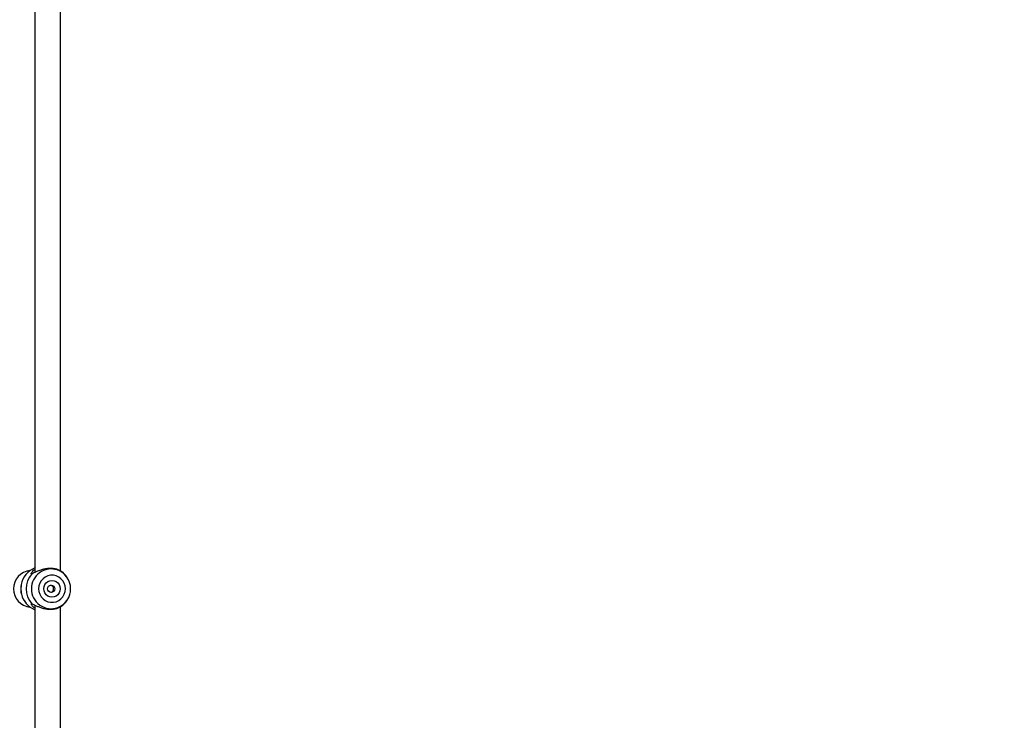
# Model space of a CAD drawing. Units: millimetres. Extents: x 1086 to 2470, y 1343 to 2791.
# Drawn here: x 1340 to 1402, y 2032 to 2076 of the extents above; entities that cross this region are included whole.
import ezdxf

# ---------------------------------------------------------------- set-up
doc = ezdxf.new("R2010")
doc.units = ezdxf.units.MM
doc.header["$LTSCALE"] = 100
doc.header["$PDSIZE"] = -1
doc.layers.add('strefa', color=6, linetype='Continuous')
doc.dimstyles.new('ISO-25', dxfattribs={"dimtxt": 2.5, "dimasz": 2.5, "dimexe": 1.25, "dimexo": 0.625, "dimtad": 1, "dimtxsty": 'Standard', "dimcen": 2.5, "dimadec": 0, "dimazin": 0, "dimtfac": 1, "dimtmove": 0, "dimatfit": 3, "dimfxl": 1, "dimarcsym": 0})

# ---------------------------------------------------------------- blocks, each defined once
blk = doc.blocks.new('1640')
at = {"color": 7, "linetype": 'Continuous', "lineweight": 25}
for p, q in [((1341.064, 2079.969), (1341.064, 2041.123)), ((1342.664, 2041.219), (1342.664, 2080.063)), ((1342.992, 2040.929), (1342.902, 2041.039)), ((1343.058, 2040.839), (1342.992, 2040.929)), ((1341.064, 2039.064), (1341.064, 2000.218)), ((1342.664, 2000.124), (1342.664, 2038.968)), ((1342.902, 2039.148), (1342.992, 2039.258)), ((1342.992, 2039.258), (1343.058, 2039.348))]:
    blk.add_line(p, q, dxfattribs=at)
at = {"color": 7, "linetype": 'Continuous', "lineweight": 25, "flags": 128}
for points in [[(1341.292, 2040.094), (1341.31, 2039.916), (1341.364, 2039.747), (1341.452, 2039.592), (1341.569, 2039.46), (1341.711, 2039.355), (1341.872, 2039.282), (1342.044, 2039.245), (1342.219, 2039.245), (1342.391, 2039.282), (1342.551, 2039.355), (1342.693, 2039.46), (1342.811, 2039.592), (1342.899, 2039.747), (1342.953, 2039.916), (1342.971, 2040.094), (1342.953, 2040.271), (1342.899, 2040.441), (1342.811, 2040.595), (1342.693, 2040.727), (1342.551, 2040.832), (1342.391, 2040.905), (1342.219, 2040.942), (1342.044, 2040.942), (1341.872, 2040.905), (1341.711, 2040.832), (1341.569, 2040.727), (1341.452, 2040.595), (1341.364, 2040.441), (1341.31, 2040.271), (1341.292, 2040.094)], [(1341.615, 2040.094), (1341.632, 2040.229), (1341.684, 2040.356), (1341.766, 2040.465), (1341.873, 2040.548), (1341.998, 2040.601), (1342.131, 2040.619), (1342.265, 2040.601), (1342.39, 2040.548), (1342.497, 2040.465), (1342.579, 2040.356), (1342.631, 2040.229), (1342.648, 2040.094), (1342.631, 2039.958), (1342.579, 2039.831), (1342.497, 2039.722), (1342.39, 2039.639), (1342.265, 2039.586), (1342.131, 2039.569), (1341.998, 2039.586), (1341.873, 2039.639), (1341.766, 2039.722), (1341.684, 2039.831), (1341.632, 2039.958), (1341.615, 2040.094)]]:
    blk.add_lwpolyline(points, dxfattribs=at)
at = {"color": 8, "linetype": 'Continuous', "lineweight": 25, "flags": 128}
for points in [[(1340.197, 2040.36), (1340.19, 2040.318), (1340.172, 2040.094)], [(1340.172, 2040.094), (1340.19, 2039.869), (1340.214, 2039.753)]]:
    blk.add_lwpolyline(points, dxfattribs=at)
at = {"color": 7, "linetype": 'Continuous', "lineweight": 25}
blk.add_circle((1342.081, 2040.094), 0.224, dxfattribs=at)
for centre, radius, start, end in [((1341.569, 2040.103), 1.395, 111.20317, 169.36546), ((1340.867, 2040.094), 1.151, 95.40835, 264.59165), ((1341.923, 2040.094), 1.415, 138.08469, 221.91531), ((1342.048, 2040.093), 1.255, 290.69092, 70.69946), ((1341.566, 2040.082), 1.392, 193.66172, 248.86866)]:
    blk.add_arc(centre, radius, start, end, dxfattribs=at)
at = {"color": 8, "linetype": 'Continuous', "lineweight": 25}
for centre, start, end in [((1342.074, 2040.108), 71.5976, 180.68157), ((1342.073, 2040.079), 179.31225, 289.82779)]:
    blk.add_arc(centre, 1.232, start, end, dxfattribs=at)
at = {"color": 7, "linetype": 'Continuous', "lineweight": 25}
for points, knots in [([(1340.869, 2041.039), (1340.852, 2041.034), (1340.817, 2041.024), (1340.828, 2041.079), (1340.882, 2041.161), (1340.96, 2041.246), (1341.035, 2041.295), (1341.064, 2041.315)], [0, 0, 0, 0, 0.21242, 0.425853, 0.64011, 0.856871, 1, 1, 1, 1]), ([(1341.143, 2041.162), (1341.09, 2041.135), (1340.982, 2041.079), (1340.907, 2041.053), (1340.869, 2041.039)], [0, 0, 0, 0, 0.492442, 1, 1, 1, 1]), ([(1342.759, 2041.162), (1342.723, 2041.185), (1342.653, 2041.23), (1342.484, 2041.307), (1342.276, 2041.362), (1342.033, 2041.383), (1341.778, 2041.362), (1341.536, 2041.307), (1341.317, 2041.23), (1341.201, 2041.185), (1341.143, 2041.162)], [0, 0, 0, 0, 0.124307, 0.24925, 0.374401, 0.499266, 0.625529, 0.750797, 0.875701, 1, 1, 1, 1]), ([(1342.902, 2041.039), (1342.889, 2041.053), (1342.864, 2041.079), (1342.793, 2041.135), (1342.759, 2041.162)], [0, 0, 0, 0, 0.5075111, 1, 1, 1, 1]), ([(1340.195, 2040.359), (1340.194, 2040.355), (1340.176, 2040.287), (1340.171, 2040.197), (1340.169, 2040.112), (1340.169, 2040.094)], [0, 0, 0, 0, 0.0491165, 0.7947057, 1, 1, 1, 1]), ([(1342.052, 2039.874), (1342.07, 2039.878), (1342.111, 2039.887), (1342.165, 2039.927), (1342.209, 2039.988), (1342.231, 2040.061), (1342.229, 2040.137), (1342.205, 2040.207), (1342.16, 2040.265), (1342.104, 2040.304), (1342.062, 2040.311), (1342.045, 2040.313)], [0, 0, 0, 0, 0.0863078, 0.2031765, 0.3234646, 0.444472, 0.5619097, 0.6772044, 0.794918, 0.9160904, 1, 1, 1, 1]), ([(1340.169, 2040.094), (1340.17, 2040.054), (1340.174, 2039.944), (1340.187, 2039.829), (1340.21, 2039.758), (1340.211, 2039.754)], [0, 0, 0, 0, 0.3462765, 0.9593744, 1, 1, 1, 1]), ([(1341.064, 2038.872), (1341.035, 2038.892), (1340.96, 2038.941), (1340.882, 2039.026), (1340.828, 2039.108), (1340.817, 2039.163), (1340.852, 2039.153), (1340.869, 2039.148)], [0, 0, 0, 0, 0.143198, 0.359917, 0.574271, 0.787591, 1, 1, 1, 1]), ([(1340.869, 2039.148), (1340.907, 2039.135), (1340.982, 2039.108), (1341.09, 2039.052), (1341.143, 2039.025)], [0, 0, 0, 0, 0.507604, 1, 1, 1, 1]), ([(1341.143, 2039.025), (1341.201, 2039.002), (1341.317, 2038.957), (1341.536, 2038.88), (1341.777, 2038.825), (1342.032, 2038.804), (1342.275, 2038.825), (1342.484, 2038.88), (1342.653, 2038.957), (1342.723, 2039.002), (1342.759, 2039.025)], [0, 0, 0, 0, 0.124307, 0.249252, 0.374421, 0.499299, 0.62554, 0.750797, 0.875728, 1, 1, 1, 1]), ([(1342.759, 2039.025), (1342.793, 2039.052), (1342.864, 2039.108), (1342.889, 2039.135), (1342.902, 2039.148)], [0, 0, 0, 0, 0.492544, 1, 1, 1, 1])]:
    blk.add_open_spline(points, degree=3, knots=knots, dxfattribs=at)
blk = doc.blocks.new('*D8')
at = {"layer": 'Defpoints', "color": 0}
for p in [(2362.828, 2644.202), (1154.704, 1998.967), (2362.828, 1997.333)]:
    blk.add_point(p, dxfattribs=at)
at = {"layer": 'strefa', "color": 0, "lineweight": -2}
for p, q in [((1154.704, 2008.967), (1154.704, 2654.202)), ((2362.828, 2007.333), (2362.828, 2654.202)), ((1190.264, 2644.202), (2327.268, 2644.202))]:
    blk.add_line(p, q, dxfattribs=at)
at = {"layer": 'strefa', "color": 0}
for points in [[(1190.264, 2650.129), (1190.264, 2638.275), (1154.704, 2644.202)], [(2327.268, 2638.275), (2327.268, 2650.129), (2362.828, 2644.202)]]:
    blk.add_solid(points, dxfattribs=at)
at = {"layer": 'strefa', "color": 0, "insert": (1758.766, 2666.942), "char_height": 15, "attachment_point": 5}
blk.add_mtext('1208', dxfattribs=at)
blk = doc.blocks.new('*D9')
at = {"layer": 'Defpoints', "color": 0}
for p in [(1848.512, 2627.058), (1118.773, 1342.785), (1688.237, 1342.785)]:
    blk.add_point(p, dxfattribs=at)
at = {"layer": 'strefa', "color": 0, "lineweight": -2}
for p, q in [((1838.512, 2627.058), (1108.773, 2627.058)), ((1118.773, 2591.498), (1118.773, 1378.345)), ((1678.237, 1342.785), (1108.773, 1342.785))]:
    blk.add_line(p, q, dxfattribs=at)
at = {"layer": 'strefa', "color": 0}
for points in [[(1124.699, 2591.498), (1112.846, 2591.498), (1118.773, 2627.058)], [(1112.846, 1378.345), (1124.699, 1378.345), (1118.773, 1342.785)]]:
    blk.add_solid(points, dxfattribs=at)
at = {"layer": 'strefa', "color": 0, "insert": (1096.033, 1984.921), "char_height": 15, "attachment_point": 5, "rotation": 90}
blk.add_mtext('1284', dxfattribs=at)
blk = doc.blocks.new('*D10')
at = {"layer": 'Defpoints', "color": 0}
for p in [(2212.828, 2547.71), (2212.828, 2166.033), (1304.704, 1998.967)]:
    blk.add_point(p, dxfattribs=at)
at = {"layer": 'strefa', "color": 0, "lineweight": -2}
for p, q in [((1304.704, 2008.967), (1304.704, 2557.71)), ((2212.828, 2176.033), (2212.828, 2557.71)), ((1340.264, 2547.71), (2177.268, 2547.71))]:
    blk.add_line(p, q, dxfattribs=at)
at = {"layer": 'strefa', "color": 0}
for points in [[(1340.264, 2553.637), (1340.264, 2541.784), (1304.704, 2547.71)], [(2177.268, 2541.784), (2177.268, 2553.637), (2212.828, 2547.71)]]:
    blk.add_solid(points, dxfattribs=at)
at = {"layer": 'strefa', "color": 0, "insert": (1758.766, 2570.45), "char_height": 15, "attachment_point": 5}
blk.add_mtext('908', dxfattribs=at)
blk = doc.blocks.new('*D12')
at = {"layer": 'Defpoints', "color": 0}
for p in [(1695.537, 2455.187), (1213.654, 1540.967), (1695.568, 1540.967)]:
    blk.add_point(p, dxfattribs=at)
at = {"layer": 'strefa', "color": 0, "lineweight": -2}
for p, q in [((1685.537, 2455.187), (1203.654, 2455.187)), ((1213.654, 2419.627), (1213.654, 1576.527)), ((1685.568, 1540.967), (1203.654, 1540.967))]:
    blk.add_line(p, q, dxfattribs=at)
at = {"layer": 'strefa', "color": 0}
for points in [[(1219.581, 2419.627), (1207.727, 2419.627), (1213.654, 2455.187)], [(1207.727, 1576.527), (1219.581, 1576.527), (1213.654, 1540.967)]]:
    blk.add_solid(points, dxfattribs=at)
at = {"layer": 'strefa', "color": 0, "insert": (1190.914, 1998.077), "char_height": 15, "attachment_point": 5, "rotation": 90}
blk.add_mtext('914', dxfattribs=at)

msp = doc.modelspace()

# ---------------------------------------------------------------- block references
msp.add_blockref('1640', (0, 0))

# ---------------------------------------------------------------- dimensions: what is measured, and where the dimension line sits
at = {"layer": 'strefa', "color": 0}
for base, p1, p2, picture, middle in [((2362.828, 2644.202), (1154.704, 1998.967), (2362.828, 1997.333), '*D8', (1758.766, 2666.942)), ((2212.828, 2547.71), (1304.704, 1998.967), (2212.828, 2166.033), '*D10', (1758.766, 2570.45))]:
    dim = msp.add_linear_dim(base=base, p1=p1, p2=p2, dimstyle='ISO-25', override={"dimtxt": 15, "dimasz": 35.56, "dimexe": 10, "dimexo": 10, "dimgap": 15.24, "dimdec": 0, "dimlfac": 1, "dimzin": 1, "dimadec": 2, "dimtzin": 1}, dxfattribs=at)
    dim.commit()
    dim.dimension.update_dxf_attribs({"geometry": picture, "text_midpoint": middle})
for base, p1, p2, picture, middle in [((1118.773, 1342.785), (1848.512, 2627.058), (1688.237, 1342.785), '*D9', (1096.033, 1984.921)), ((1213.654, 1540.967), (1695.537, 2455.187), (1695.568, 1540.967), '*D12', (1190.914, 1998.077))]:
    dim = msp.add_linear_dim(base=base, p1=p1, p2=p2, angle=90, dimstyle='ISO-25', override={"dimtxt": 15, "dimasz": 35.56, "dimexe": 10, "dimexo": 10, "dimgap": 15.24, "dimdec": 0, "dimlfac": 1, "dimzin": 1, "dimadec": 2, "dimtzin": 1}, dxfattribs=at)
    dim.commit()
    dim.dimension.update_dxf_attribs({"geometry": picture, "text_midpoint": middle})

doc.saveas('drawing.dxf')
